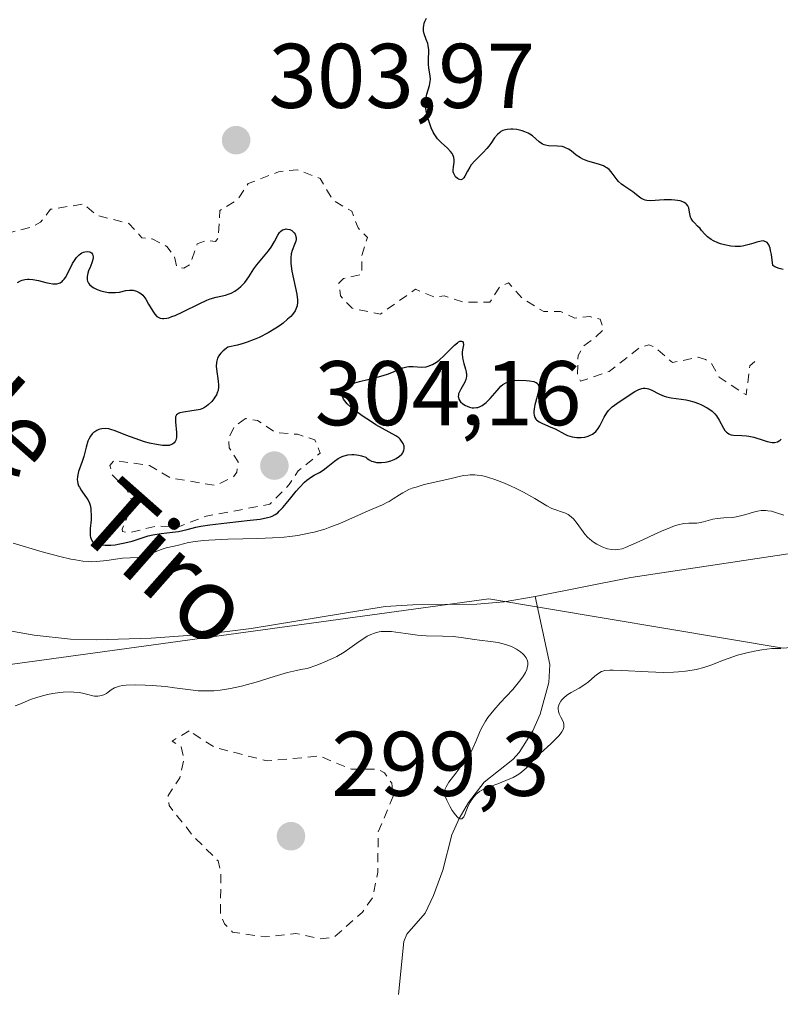
# Model space of a CAD drawing. Units: metres. Extents: x 625499 to 628984, y 4674030 to 4676411.
# Drawn here: x 626416 to 626499, y 4674141 to 4674248 of the extents above; entities that cross this region are included whole.
import ezdxf
from ezdxf.enums import TextEntityAlignment as Align

# ---------------------------------------------------------------- set-up
doc = ezdxf.new("R2010")
doc.units = ezdxf.units.M
doc.header["$MEASUREMENT"] = 0
doc.linetypes.add('DGN Style 2', pattern=[1.648017, 0.98881, -0.659207])
for name, color, linetype, lineweight in [('Corriente natural lineal', 142, 'Continuous', 13), ('Curva de nivel auxiliar', 30, 'DGN Style 2', 0), ('Curva de nivel maestra', 30, 'Continuous', 30), ('Curva de nivel normal', 30, 'Continuous', 0), ('Pastizal CxS', 92, 'Continuous', 0), ('Punto de cota en terreno', 7, 'Continuous', 0), ('Rótulo de punto de cota en terreno', 7, 'Continuous', 0), ('Suelo desnudo CxS', 253, 'Continuous', 0), ('Texto cartográfico', 7, 'Continuous', 0)]:
    doc.layers.add(name, color=color, linetype=linetype, lineweight=lineweight)
doc.styles.add('Style-Arial', font='txt')

# ---------------------------------------------------------------- blocks, each defined once
blk = doc.blocks.new('*U10')
at = {"layer": 'Suelo desnudo CxS', "color": 253, "linetype": 'Continuous', "lineweight": 0}
blk.add_polyline3d([(626636.7753, 4674176.5187, 296.9589), (626590.5485, 4674169.9283, 297.0087), (626567.6479, 4674165.6077, 296.3384), (626539.7583, 4674169.6035, 295.8701), (626523.4397, 4674181.7891, 295.2108), (626499.5641, 4674179.6419, 295.5429), (626467.3727, 4674185.0251, 294.9366), (626412.3821, 4674177.4745, 294.8299), (626405.5875, 4674179.7713, 295.1162), (626380.5429, 4674194.5431, 294.9746), (626373.6069, 4674195.8675, 295.0656), (626344.2183, 4674201.4793, 294.6213), (626327.2015, 4674200.1293, 294.6558), (626317.4979, 4674208.7591, 294.7595), (626313.1853, 4674219.5469, 296.3762), (626315.0513, 4674232.6873, 296.4695), (626332.8783, 4674245.3499, 295.5644), (626324.0275, 4674261.4417, 296.3356), (626316.2175, 4674271.4563, 296.3754), (626327.4831, 4674281.0123, 296.1446), (626332.1913, 4674294.3513, 295.8064), (626341.6077, 4674311.6137, 296.1926), (626343.1771, 4674325.7377, 296.3718), (626329.0535, 4674337.5075, 296.4169)], dxfattribs=at)
blk = doc.blocks.new('5PATER')
at = {"layer": 'Punto de cota en terreno', "linetype": 'Continuous', "lineweight": 0}
h = blk.add_hatch(color=51, dxfattribs=at)
edge = h.paths.add_edge_path()
edge.add_ellipse((0, 0), major_axis=(-0.11, -0.111), ratio=0.999422, start_angle=0, end_angle=360)

msp = doc.modelspace()

# ---------------------------------------------------------------- linework, layer by layer
at = {"layer": 'Corriente natural lineal', "color": 142, "linetype": 'Continuous', "lineweight": 13}
for points in [[(626501.5701, 4674190.1701, 295.5586), (626482.9201, 4674187.3501, 295.1717), (626472.4401, 4674185.2701, 294.7811)], [(626472.4401, 4674185.2701, 294.7811), (626469.0701, 4674184.7001, 294.9), (626466.0901, 4674184.4401, 294.9101), (626459.0701, 4674184.3601, 294.7819), (626456.0701, 4674184.1701, 294.7751), (626441.4301, 4674181.7701, 294.8935), (626436.4601, 4674181.1601, 294.8306), (626430.4701, 4674180.7201, 294.8063), (626424.4801, 4674180.5601, 294.7191), (626421.6601, 4674180.6301, 294.6948), (626417.7001, 4674181.0601, 294.7315), (626413.7501, 4674181.7601, 294.7217)], [(626457.5301, 4674141.7801, 296.631), (626458.1101, 4674147.5801, 297.0029), (626458.4201, 4674148.3801, 297.0063), (626460.4401, 4674150.6901, 296.6819), (626461.3401, 4674152.6001, 296.4078), (626462.3601, 4674155.3701, 296.0145), (626463.3601, 4674159.2501, 296.005), (626464.1501, 4674161.0401, 296.0219), (626465.1701, 4674162.7601, 295.9197), (626466.8701, 4674165.0001, 295.869), (626470.0101, 4674167.4801, 295.7043), (626470.7001, 4674168.2301, 295.688), (626472.2101, 4674170.5901, 295.6047), (626473.0101, 4674172.4101, 295.6464), (626473.9401, 4674175.8801, 295.5913), (626474.0601, 4674177.8601, 295.4879), (626472.4401, 4674185.2701, 294.7811)]]:
    msp.add_polyline3d(points, dxfattribs=at)
at = {"layer": 'Curva de nivel auxiliar', "color": 30, "linetype": 'DGN Style 2', "lineweight": 0, "flags": 128}
for points, elevation in [([(626377.21, 4674244.3701), (626375.73, 4674243.6201), (626374.42, 4674241.5001), (626375.12, 4674240.5301), (626378.49, 4674239.0401), (626380.21, 4674236.5601), (626380.18, 4674233.5801), (626381.02, 4674231.4701), (626380.38, 4674229.2301), (626380.92, 4674228.0101), (626381.52, 4674227.9901), (626383.43, 4674228.9801), (626386.53, 4674229.0801), (626387.17, 4674229.5601), (626387.47, 4674230.5801), (626388.31, 4674230.6001), (626389.53, 4674228.5401), (626392.01, 4674227.0701), (626393.19, 4674227.4301), (626394.48, 4674228.5301), (626396.48, 4674229.6001), (626398.02, 4674230.0401), (626399, 4674229.4901), (626399.39, 4674227.3701), (626400.37, 4674226.6201), (626404.38, 4674227.9801), (626404.92, 4674227.8701), (626406.56, 4674226.5501), (626409.6, 4674225.6001), (626410.4, 4674224.7201), (626411.31, 4674224.3201), (626411.67, 4674223.7501), (626411.7, 4674222.7601), (626412.34, 4674222.4401), (626413.35, 4674223.0401), (626414.48, 4674224.8801), (626417.49, 4674225.6601), (626418.4, 4674226.1901), (626419.48, 4674227.5801), (626423.11, 4674228.1601), (626424.47, 4674226.9401), (626428.06, 4674226.0401), (626429.45, 4674224.4701), (626430.58, 4674224.3401), (626432.19, 4674223.5301), (626433.02, 4674222.4801), (626433.27, 4674221.2701), (626434.06, 4674221.1501), (626434.71, 4674221.5201), (626435.52, 4674223.8101), (626436.51, 4674224.1801), (626437.5, 4674224.0501), (626437.83, 4674224.4601), (626437.99, 4674227.4601), (626439.91, 4674228.6201), (626441.1, 4674230.3901), (626444.41, 4674231.6701), (626446.43, 4674231.9001), (626448.94, 4674230.9501), (626450.35, 4674228.5801), (626452.41, 4674227.3701), (626453.1, 4674225.5501), (626454.12, 4674224.5001), (626453.48, 4674222.4401), (626453.53, 4674220.4801), (626451.51, 4674220.0301), (626450.99, 4674219.5201), (626451.17, 4674218.1201), (626452.44, 4674216.7601), (626455.54, 4674216.1401), (626459.38, 4674218.8401), (626461.52, 4674217.9501), (626462.51, 4674218.1401), (626464.64, 4674217.4201), (626467.49, 4674217.4201), (626468.55, 4674219.0701), (626469.55, 4674219.5501), (626471.02, 4674217.8401), (626473.38, 4674216.4101), (626475.23, 4674216.4001), (626476.79, 4674215.7001), (626478.41, 4674215.8501), (626479.57, 4674215.5701), (626479.93, 4674214.4701), (626478.94, 4674213.4901), (626477.72, 4674212.6201), (626477.13, 4674211.5901), (626477.06, 4674209.5001), (626477.42, 4674208.8101), (626480.53, 4674209.8601), (626483.91, 4674212.4901), (626484.87, 4674212.7701), (626485.52, 4674212.5301), (626487.45, 4674210.8401), (626490.25, 4674211.4101), (626491.08, 4674211.1701), (626491.72, 4674210.7401), (626492.56, 4674209.2401), (626495.51, 4674207.3001), (626495.91, 4674210.4601), (626496.45, 4674210.9501)], 302.5), ([(626440.81, 4674204.7101), (626439.56, 4674203.8701), (626438.94, 4674202.5201), (626439.02, 4674201.5301), (626440, 4674199.9901), (626439.83, 4674198.8601), (626439.45, 4674198.3301), (626437.52, 4674197.4101), (626432.58, 4674198.2301), (626430.32, 4674199.5801), (626426.43, 4674200.1401), (626425.97, 4674199.5801), (626426.22, 4674198.5701), (626427.85, 4674196.8901), (626428.49, 4674195.5101), (626427.31, 4674192.6201), (626427.34, 4674192.3701), (626428.08, 4674192.2301), (626430.95, 4674192.9601), (626433.46, 4674192.9001), (626436.5, 4674194.0601), (626443.46, 4674195.3501), (626445.58, 4674197.5101), (626446.55, 4674199.0001), (626448.94, 4674200.9501), (626448.38, 4674202.4101), (626446.48, 4674203.0001), (626444.09, 4674203.2001), (626442.1, 4674204.5101), (626440.81, 4674204.7101)], 302.5), ([(626434.64, 4674170.6001), (626432.79, 4674169.4901), (626433.78, 4674168.8401), (626434.07, 4674167.5201), (626433.63, 4674165.4801), (626432.35, 4674163.5201), (626432.44, 4674162.4401), (626435.09, 4674159.1001), (626437.79, 4674156.4001), (626438.1, 4674155.0701), (626438.06, 4674150.5101), (626438.5, 4674149.5101), (626439.38, 4674148.6201), (626443.02, 4674148.0801), (626446.28, 4674148.4701), (626448.9, 4674147.8801), (626450.49, 4674148.0701), (626453.57, 4674150.8001), (626454.73, 4674152.4601), (626455.24, 4674155.1601), (626455.3, 4674159.5601), (626456.92, 4674163.4501), (626456.77, 4674164.8901), (626456, 4674166.0001), (626455.23, 4674166.4101), (626452.37, 4674166.4001), (626448.9, 4674167.8501), (626443.16, 4674167.3201), (626437.41, 4674168.7901), (626434.64, 4674170.6001)], 297.5)]:
    msp.add_lwpolyline(points, dxfattribs=dict(at, elevation=elevation))
at = {"layer": 'Curva de nivel maestra', "color": 30, "linetype": 'Continuous', "lineweight": 30, "elevation": 300, "flags": 128}
for points in [[(626499.55, 4674221.0101), (626499.1, 4674221.1201), (626498.65, 4674221.3101), (626498.42, 4674221.4401), (626498.27, 4674222.6301), (626498.18, 4674223.0801), (626498.12, 4674223.3201), (626497.97, 4674223.6901), (626497.92, 4674223.7901), (626497.8, 4674223.9401), (626497.66, 4674224.0401), (626497.36, 4674224.1201), (626497.16, 4674224.1001), (626496.69, 4674224.0001), (626496.34, 4674223.8901), (626495.83, 4674223.7201), (626495.56, 4674223.6501), (626495.12, 4674223.5601), (626494.9, 4674223.5301), (626494.55, 4674223.5201), (626494.31, 4674223.5201), (626493.84, 4674223.5501), (626493.13, 4674223.6801), (626492.69, 4674223.8101), (626492.41, 4674223.9101), (626491.92, 4674224.1301), (626491.68, 4674224.2701), (626491.29, 4674224.5601), (626490.98, 4674224.8701), (626490.64, 4674225.2801), (626490.47, 4674225.4701), (626490.2, 4674225.7501), (626489.85, 4674226.1001), (626489.69, 4674226.2801), (626489.5, 4674226.5701), (626489.43, 4674226.7301), (626489.38, 4674226.9001), (626489.32, 4674227.2501), (626489.23, 4674227.7301), (626489.14, 4674227.9401), (626489, 4674228.1301), (626488.91, 4674228.2201), (626488.74, 4674228.3301), (626488.6, 4674228.3901), (626488.28, 4674228.4901), (626487.73, 4674228.5801), (626487.33, 4674228.6101), (626486.54, 4674228.6201), (626485.04, 4674228.5201), (626484.64, 4674228.5501), (626484.46, 4674228.5801), (626484.29, 4674228.6401), (626483.99, 4674228.8001), (626483.7, 4674229.0101), (626483.32, 4674229.3301), (626483.12, 4674229.4901), (626482.13, 4674230.1501), (626481.9, 4674230.3301), (626481.57, 4674230.6301), (626481.42, 4674230.8001), (626480.76, 4674231.6701), (626480.54, 4674231.9101), (626480.28, 4674232.1101), (626480.14, 4674232.2001), (626479.91, 4674232.3201), (626479.38, 4674232.5101), (626478.21, 4674232.8401), (626477.66, 4674233.0501), (626477.41, 4674233.1901), (626476.94, 4674233.5101), (626476.37, 4674233.9501), (626476.08, 4674234.1401), (626475.78, 4674234.3001), (626475.63, 4674234.3601), (626475.39, 4674234.4301), (626474.89, 4674234.4901), (626473.89, 4674234.5301), (626473.59, 4674234.5801), (626473.45, 4674234.6301), (626473.26, 4674234.7101), (626472.9, 4674234.9601), (626472.17, 4674235.5901), (626471.86, 4674235.8001), (626471.7, 4674235.8901), (626471.32, 4674236.0501), (626471.04, 4674236.1501), (626470.46, 4674236.2801), (626470.02, 4674236.3201), (626469.8, 4674236.3301), (626469.39, 4674236.3001), (626469.2, 4674236.2701), (626468.93, 4674236.1901), (626468.7, 4674236.0701), (626468.57, 4674235.9801), (626468.32, 4674235.7601), (626468.01, 4674235.3701), (626467.6, 4674234.7701), (626467.38, 4674234.4601), (626467.18, 4674234.2301), (626466.75, 4674233.7801), (626465.84, 4674232.8901), (626465.46, 4674232.4401), (626465.3, 4674232.2001), (626465.04, 4674231.7401), (626464.77, 4674231.2101), (626464.64, 4674231.0101), (626464.51, 4674230.8701), (626464.32, 4674230.8001), (626464.06, 4674230.8701), (626463.95, 4674230.9401), (626463.74, 4674231.1401), (626463.62, 4674231.3401), (626463.53, 4674231.5601), (626463.5, 4674231.6701), (626463.48, 4674231.8501), (626463.51, 4674232.2201), (626463.58, 4674232.7201), (626463.6, 4674232.9701), (626463.57, 4674233.2301), (626463.54, 4674233.3501), (626463.45, 4674233.5401), (626463.38, 4674233.6601), (626463.2, 4674233.9001), (626462.88, 4674234.2501), (626462.17, 4674234.8901), (626461.79, 4674235.2801), (626461.62, 4674235.4901), (626461.4, 4674235.8301), (626461.3, 4674236.0201), (626461.1, 4674236.4801), (626460.82, 4674237.2401), (626460.7, 4674237.6701), (626460.55, 4674238.3401), (626460.48, 4674239.0001), (626460.47, 4674239.3101), (626460.5, 4674239.6101), (626460.6, 4674240.1501), (626460.89, 4674241.1101), (626460.98, 4674241.5401), (626461, 4674241.7501), (626460.97, 4674242.1701), (626460.83, 4674243.0001), (626460.78, 4674243.4201), (626460.8, 4674244.0901), (626460.83, 4674244.7001), (626460.83, 4674245.0101), (626460.77, 4674245.4601), (626460.71, 4674245.6901), (626460.54, 4674246.1401), (626460.32, 4674246.7601), (626460.26, 4674247.0901), (626460.25, 4674247.4401), (626460.27, 4674247.6201), (626460.33, 4674247.9001), (626460.4, 4674248.0901), (626460.57, 4674248.4701)], [(626415.87, 4674219.6001), (626416.21, 4674219.7801), (626416.39, 4674219.8501), (626416.66, 4674219.9201), (626416.96, 4674219.9501), (626417.15, 4674219.9601), (626417.56, 4674219.9201), (626418.18, 4674219.8001), (626418.96, 4674219.5901), (626419.32, 4674219.5001), (626419.74, 4674219.4301), (626419.93, 4674219.4201), (626420.19, 4674219.4401), (626420.42, 4674219.5101), (626420.53, 4674219.5601), (626420.74, 4674219.7001), (626420.84, 4674219.7901), (626420.98, 4674219.9501), (626421.12, 4674220.1401), (626421.39, 4674220.6101), (626421.9, 4674221.6401), (626422.17, 4674222.1101), (626422.31, 4674222.3001), (626422.61, 4674222.6101), (626422.91, 4674222.8201), (626423.1, 4674222.9101), (626423.24, 4674222.9501), (626423.49, 4674222.9801), (626423.73, 4674222.9401), (626423.84, 4674222.9001), (626423.98, 4674222.8101), (626424.08, 4674222.6701), (626424.16, 4674222.3901), (626424.15, 4674222.2701), (626424.12, 4674222.0801), (626424.05, 4674221.8501), (626423.85, 4674221.3401), (626423.65, 4674220.8501), (626423.57, 4674220.6001), (626423.49, 4674220.2301), (626423.49, 4674220.0001), (626423.5, 4674219.8801), (626423.54, 4674219.7201), (626423.65, 4674219.5001), (626423.76, 4674219.3601), (626424.04, 4674219.1101), (626424.21, 4674219.0101), (626424.58, 4674218.8201), (626424.99, 4674218.6701), (626425.27, 4674218.6001), (626425.81, 4674218.5001), (626426.09, 4674218.4801), (626426.59, 4674218.4801), (626427.03, 4674218.5401), (626427.73, 4674218.6901), (626428.11, 4674218.7501), (626428.29, 4674218.7601), (626428.53, 4674218.7401), (626428.88, 4674218.6501), (626429.19, 4674218.4901), (626429.34, 4674218.3901), (626429.57, 4674218.1801), (626429.79, 4674217.9201), (626429.9, 4674217.7701), (626430.21, 4674217.2201), (626430.65, 4674216.4501), (626430.88, 4674216.1201), (626431.11, 4674215.8801), (626431.24, 4674215.7901), (626431.46, 4674215.7001), (626431.72, 4674215.6501), (626431.87, 4674215.6501), (626432.21, 4674215.7001), (626432.4, 4674215.7401), (626432.73, 4674215.8501), (626433.1, 4674215.9901), (626433.93, 4674216.3701), (626435.73, 4674217.2601), (626436.56, 4674217.6401), (626436.93, 4674217.7801), (626437.57, 4674217.9801), (626438.59, 4674218.2101), (626439.02, 4674218.3401), (626439.23, 4674218.4201), (626439.64, 4674218.6401), (626440.03, 4674218.9201), (626440.28, 4674219.1301), (626440.72, 4674219.6001), (626441.16, 4674220.2001), (626441.71, 4674221.0601), (626442.02, 4674221.5001), (626442.56, 4674222.1601), (626443.3, 4674223.0301), (626443.61, 4674223.4501), (626443.97, 4674224.0601), (626444.33, 4674224.7701), (626444.52, 4674225.0401), (626444.62, 4674225.1501), (626444.85, 4674225.3201), (626445.02, 4674225.3901), (626445.25, 4674225.4301), (626445.37, 4674225.4201), (626445.63, 4674225.3601), (626445.86, 4674225.2501), (626445.96, 4674225.1701), (626446.1, 4674225.0201), (626446.21, 4674224.8601), (626446.26, 4674224.7601), (626446.31, 4674224.5601), (626446.32, 4674224.4501), (626446.32, 4674224.2801), (626446.28, 4674224.1101), (626446.14, 4674223.7201), (626445.9, 4674223.0901), (626445.8, 4674222.7101), (626445.74, 4674222.2901), (626445.73, 4674222.0501), (626445.74, 4674221.6701), (626445.86, 4674220.8301), (626446.4, 4674218.3001), (626446.49, 4674217.7001), (626446.49, 4674217.4301), (626446.44, 4674217.0401), (626446.31, 4674216.6701), (626446.21, 4674216.4801), (626445.93, 4674216.0901), (626445.74, 4674215.8801), (626445.4, 4674215.5601), (626444.9, 4674215.1301), (626444.61, 4674214.9101), (626444.12, 4674214.5801), (626443.27, 4674214.0701), (626442.28, 4674213.5701), (626441.74, 4674213.3401), (626440.96, 4674213.0501), (626440.55, 4674212.9201), (626439.91, 4674212.7301), (626438.88, 4674212.5001), (626438.68, 4674212.3801), (626438.35, 4674212.1301), (626438.09, 4674211.8701), (626437.95, 4674211.6901), (626437.87, 4674211.5701), (626437.75, 4674211.3101), (626437.66, 4674211.0201), (626437.63, 4674210.8301), (626437.6, 4674210.4301), (626437.65, 4674209.8401), (626437.77, 4674209.1001), (626437.82, 4674208.7601), (626437.85, 4674208.4101), (626437.84, 4674208.1901), (626437.79, 4674207.8001), (626437.74, 4674207.6301), (626437.62, 4674207.3101), (626437.46, 4674207.0401), (626437.35, 4674206.8701), (626437.1, 4674206.5801), (626436.73, 4674206.2101), (626436.54, 4674206.0601), (626436.22, 4674205.8701), (626435.85, 4674205.7201), (626435.64, 4674205.6601), (626434.94, 4674205.5501), (626434, 4674205.4301), (626433.62, 4674205.3401), (626433.48, 4674205.2801), (626433.27, 4674205.1201), (626433.16, 4674204.9201), (626433.13, 4674204.7601), (626433.13, 4674204.3601), (626433.27, 4674203.2101), (626433.27, 4674202.8201), (626433.25, 4674202.6401), (626433.18, 4674202.3501), (626433.11, 4674202.2201), (626432.98, 4674202.0601), (626432.8, 4674201.9201), (626432.7, 4674201.8701), (626432.44, 4674201.7901), (626432.28, 4674201.7701), (626432.02, 4674201.7601), (626431.73, 4674201.7701), (626431.05, 4674201.8701), (626430.29, 4674202.0401), (626429.76, 4674202.1901), (626428.73, 4674202.5301), (626427.7, 4674202.9201), (626426.55, 4674203.3701), (626426.07, 4674203.5201), (626425.85, 4674203.5801), (626425.46, 4674203.6301), (626425.11, 4674203.6101), (626424.91, 4674203.5701), (626424.78, 4674203.5301), (626424.53, 4674203.4201), (626424.31, 4674203.2801), (626424.2, 4674203.1901), (626424.05, 4674203.0401), (626423.84, 4674202.7801), (626423.66, 4674202.4501), (626423.58, 4674202.2601), (626423.38, 4674201.6101), (626423.11, 4674200.5801), (626422.94, 4674200.0401), (626422.56, 4674198.9301), (626422.43, 4674198.3901), (626422.41, 4674198.0401), (626422.42, 4674197.8701), (626422.47, 4674197.6201), (626422.56, 4674197.3801), (626422.64, 4674197.2101), (626422.85, 4674196.8901), (626423.32, 4674196.2201), (626423.55, 4674195.8601), (626423.73, 4674195.4601), (626423.8, 4674195.2401), (626423.88, 4674194.9001), (626423.9, 4674194.6601), (626423.92, 4674194.1601), (626423.91, 4674193.6701), (626423.83, 4674192.7201), (626423.81, 4674192.1401), (626423.82, 4674191.9001), (626423.85, 4674191.7601), (626423.92, 4674191.5401), (626424.08, 4674191.3001), (626424.21, 4674191.1901), (626424.31, 4674191.1301), (626424.54, 4674191.0401), (626424.9, 4674190.9401), (626425.11, 4674190.9101), (626425.45, 4674190.8801), (626426.06, 4674190.8901), (626426.54, 4674190.9401), (626426.88, 4674191.0001), (626427.61, 4674191.1401), (626428.42, 4674191.3401), (626429.16, 4674191.5901), (626430.15, 4674191.8901), (626430.68, 4674192.0201), (626431.56, 4674192.1501), (626432.83, 4674192.2901), (626433.46, 4674192.3901), (626434.41, 4674192.6101), (626435.36, 4674192.8401), (626435.91, 4674192.9501), (626436.9, 4674193.1201), (626438.74, 4674193.3401), (626441.31, 4674193.6001), (626442.39, 4674193.7401), (626443.19, 4674193.9001), (626443.51, 4674193.9901), (626443.7, 4674194.0601), (626444.02, 4674194.2201), (626444.31, 4674194.4301), (626444.49, 4674194.5901), (626444.86, 4674194.9901), (626445.6, 4674195.8801), (626446.33, 4674196.7701), (626446.7, 4674197.2001), (626447.24, 4674197.7601), (626447.51, 4674197.9801), (626448, 4674198.3401), (626448.31, 4674198.5301), (626448.88, 4674198.8401), (626449.27, 4674199.0701), (626449.8, 4674199.4701), (626450.51, 4674200.0601), (626450.92, 4674200.3401), (626451.35, 4674200.5701), (626451.59, 4674200.6601), (626451.98, 4674200.7601), (626452.42, 4674200.8001)], [(626452.42, 4674200.8001), (626452.66, 4674200.7901), (626453.19, 4674200.7201), (626453.48, 4674200.6501), (626453.95, 4674200.4901), (626454.05, 4674200.3801), (626454.29, 4674200.2101), (626454.55, 4674200.0701), (626454.73, 4674200.0101), (626455.12, 4674199.9301), (626455.43, 4674199.9101), (626455.64, 4674199.9201), (626456.05, 4674199.9601), (626456.26, 4674200.0001), (626456.66, 4674200.1101), (626457.03, 4674200.2501), (626457.25, 4674200.3601), (626457.63, 4674200.6001), (626457.86, 4674200.8101), (626457.97, 4674200.9601), (626458.03, 4674201.0601), (626458.11, 4674201.2601), (626458.13, 4674201.4101), (626458.12, 4674201.7001), (626458.03, 4674201.9801), (626457.93, 4674202.1501), (626457.7, 4674202.4601), (626457.55, 4674202.6001), (626457.21, 4674202.8401), (626455.75, 4674203.6201), (626455.05, 4674204.0401), (626454.55, 4674204.3601), (626453.54, 4674205.0301), (626452.56, 4674205.7501), (626452.31, 4674205.9601), (626451.91, 4674206.3301), (626451.64, 4674206.6401), (626451.52, 4674206.8301), (626451.46, 4674206.9501), (626451.37, 4674207.1901), (626451.32, 4674207.4401), (626451.32, 4674207.5601), (626451.36, 4674207.7501), (626451.46, 4674207.9401), (626451.54, 4674208.0301), (626451.76, 4674208.2001), (626451.9, 4674208.2901), (626452.16, 4674208.4201), (626452.48, 4674208.5401), (626453.26, 4674208.7701), (626455.08, 4674209.2201), (626455.93, 4674209.4501), (626456.31, 4674209.5801), (626456.95, 4674209.8301), (626457.66, 4674210.1401), (626457.97, 4674210.2601), (626458.42, 4674210.3701), (626458.65, 4674210.4001), (626459.12, 4674210.3901), (626460.07, 4674210.3301), (626460.54, 4674210.3801), (626460.77, 4674210.4301), (626461.22, 4674210.6201), (626461.65, 4674210.8901), (626461.94, 4674211.1001), (626462.5, 4674211.5901), (626463.64, 4674212.7301), (626463.95, 4674213.0001), (626464.08, 4674213.1001), (626464.2, 4674213.1601), (626464.39, 4674213.1901), (626464.52, 4674213.1301), (626464.57, 4674213.0401), (626464.6, 4674212.7801), (626464.54, 4674212.4101), (626464.47, 4674212.0001), (626464.46, 4674211.7701), (626464.49, 4674211.3801), (626464.53, 4674211.1801), (626464.66, 4674210.7401), (626464.85, 4674210.1201), (626464.92, 4674209.8101), (626464.94, 4674209.5001), (626464.94, 4674209.3501), (626464.9, 4674209.1301), (626464.86, 4674208.9901), (626464.75, 4674208.7001), (626464.61, 4674208.4301), (626464.31, 4674207.9201), (626464.14, 4674207.5701), (626464.08, 4674207.4101), (626464.06, 4674207.3101), (626464.05, 4674207.1101), (626464.06, 4674207.0101), (626464.12, 4674206.8301), (626464.21, 4674206.6601), (626464.3, 4674206.5501), (626464.53, 4674206.3401), (626464.83, 4674206.1501), (626465, 4674206.0601), (626465.28, 4674205.9601), (626465.57, 4674205.9001), (626465.73, 4674205.8901), (626466.04, 4674205.9101), (626466.2, 4674205.9401), (626466.44, 4674206.0201), (626466.67, 4674206.1401), (626466.82, 4674206.2401), (626467.11, 4674206.4801), (626467.54, 4674206.9101), (626468.28, 4674207.8001), (626468.69, 4674208.2601), (626468.9, 4674208.4301), (626469.23, 4674208.6301), (626469.62, 4674208.7701), (626469.85, 4674208.8201), (626470.11, 4674208.8601), (626470.68, 4674208.9001), (626471.47, 4674208.8801), (626471.83, 4674208.8401), (626472.29, 4674208.7501), (626472.46, 4674208.6901), (626472.56, 4674208.6501), (626472.7, 4674208.5401), (626472.82, 4674208.3401), (626472.84, 4674208.1701), (626472.84, 4674208.0401), (626472.8, 4674207.7501), (626472.65, 4674207.1201), (626472.42, 4674206.2001), (626472.34, 4674205.7801), (626472.31, 4674205.4401), (626472.31, 4674205.2901), (626472.33, 4674205.0901), (626472.43, 4674204.8201), (626472.54, 4674204.6601), (626472.61, 4674204.5801), (626472.74, 4674204.4701), (626472.89, 4674204.3701), (626473.26, 4674204.1801), (626474.16, 4674203.7901), (626474.63, 4674203.5801), (626475.7, 4674203.0201), (626476, 4674202.8801), (626476.49, 4674202.7201), (626476.75, 4674202.6701), (626476.99, 4674202.6401), (626477.49, 4674202.6501), (626477.86, 4674202.7001), (626478.23, 4674202.8001), (626478.4, 4674202.8701), (626478.72, 4674203.0301), (626478.87, 4674203.1301), (626479.07, 4674203.2901), (626479.24, 4674203.4801), (626479.34, 4674203.6201), (626479.52, 4674203.9101), (626479.99, 4674204.8801), (626480.28, 4674205.3601), (626480.46, 4674205.5801), (626480.88, 4674205.9901), (626481.36, 4674206.3601), (626482.38, 4674207.0601), (626483.34, 4674207.6801), (626483.79, 4674207.9001), (626484.09, 4674207.9901), (626484.24, 4674208.0201), (626484.46, 4674208.0301), (626484.68, 4674208.0001), (626484.83, 4674207.9601), (626485.12, 4674207.8501), (626486.05, 4674207.3701), (626486.54, 4674207.1601), (626486.79, 4674207.0801), (626487.31, 4674206.9701), (626488.4, 4674206.8401), (626488.95, 4674206.7601), (626489.23, 4674206.7001), (626489.78, 4674206.5601), (626490.3, 4674206.3701), (626490.63, 4674206.2201), (626491.23, 4674205.9001), (626491.43, 4674205.7801), (626491.78, 4674205.5101), (626492.08, 4674205.2201), (626492.26, 4674205.0101), (626492.57, 4674204.5501), (626493.04, 4674203.6601), (626493.19, 4674203.4301), (626493.36, 4674203.2401), (626493.45, 4674203.1501), (626493.6, 4674203.0501), (626493.76, 4674202.9801), (626493.88, 4674202.9501), (626494.14, 4674202.9101), (626495.05, 4674202.8801), (626495.55, 4674202.8401), (626495.81, 4674202.8001), (626496.33, 4674202.6701), (626497.35, 4674202.3401), (626497.81, 4674202.2001), (626498.18, 4674202.1301), (626498.36, 4674202.1201), (626498.6, 4674202.1201), (626498.93, 4674202.1901), (626499.13, 4674202.2801), (626499.22, 4674202.3401), (626499.35, 4674202.4601)]]:
    msp.add_lwpolyline(points, dxfattribs=at)
at = {"layer": 'Curva de nivel normal', "color": 30, "linetype": 'Continuous', "lineweight": 0, "elevation": 295, "flags": 128}
for points in [[(626499.63, 4674194.1701), (626498.84, 4674194.4301), (626498.26, 4674194.5901), (626497.87, 4674194.6501), (626497.67, 4674194.6701), (626497.36, 4674194.6701), (626497.16, 4674194.6601), (626496.74, 4674194.5901), (626496.32, 4674194.4901), (626495.47, 4674194.2401), (626494.58, 4674194.0001), (626494.05, 4674193.9201), (626493.07, 4674193.8701), (626492.35, 4674193.8101), (626491.85, 4674193.7101), (626490.83, 4674193.4401), (626490.35, 4674193.3401), (626490.12, 4674193.3001), (626489.83, 4674193.2901), (626489.23, 4674193.2801), (626488.71, 4674193.2401), (626488.07, 4674193.1101), (626487.68, 4674192.9901), (626487.23, 4674192.8301), (626486.24, 4674192.4201), (626485.53, 4674192.1001), (626484.14, 4674191.4501), (626483.23, 4674191.0201), (626482.32, 4674190.6201), (626481.96, 4674190.5001), (626481.5, 4674190.4001), (626481.28, 4674190.3801), (626480.83, 4674190.4101), (626480.37, 4674190.5001), (626480.13, 4674190.5701), (626479.76, 4674190.7001), (626479.19, 4674190.9801), (626478.81, 4674191.2101), (626478.63, 4674191.3501), (626478.37, 4674191.5801), (626478.2, 4674191.7401), (626477.88, 4674192.1001), (626477.03, 4674193.2501), (626476.62, 4674193.7501), (626476.41, 4674193.9601), (626476.19, 4674194.1301), (626476.05, 4674194.2201), (626475.75, 4674194.3801), (626474.26, 4674194.9101), (626473.71, 4674195.1901), (626472.41, 4674195.9701), (626471.16, 4674196.6801), (626470.29, 4674197.1201), (626469.83, 4674197.3401), (626469.11, 4674197.6501), (626468.03, 4674198.0701), (626467.34, 4674198.2901), (626467.01, 4674198.3801), (626466.54, 4674198.4801), (626466.11, 4674198.5501), (626465.84, 4674198.5701), (626465.33, 4674198.5701), (626465.09, 4674198.5501), (626464.62, 4674198.4901), (626464.14, 4674198.3901), (626463.12, 4674198.1401), (626460.32, 4674197.5001), (626459.43, 4674197.2401), (626459.02, 4674197.1001), (626458.64, 4674196.9501), (626457.99, 4674196.6201), (626457.61, 4674196.3901), (626456.94, 4674195.9501), (626456.48, 4674195.6601), (626456.25, 4674195.5301), (626455.78, 4674195.3001), (626453.95, 4674194.5201), (626453.4, 4674194.2701), (626452.15, 4674193.7101), (626451.11, 4674193.2601), (626450.01, 4674192.8401), (626449.45, 4674192.6401), (626448.31, 4674192.3101), (626447.73, 4674192.1801), (626446.51, 4674191.9501), (626445.64, 4674191.8401), (626445.03, 4674191.7701), (626443.73, 4674191.6801), (626442.14, 4674191.6101), (626438.88, 4674191.5401), (626436.78, 4674191.4501), (626436.21, 4674191.4101), (626435.28, 4674191.2901), (626434.55, 4674191.1601), (626433.48, 4674190.8901), (626433.01, 4674190.7801), (626432.11, 4674190.5801), (626431.45, 4674190.3801), (626431.02, 4674190.2101), (626430.14, 4674189.8301), (626429.7, 4674189.6801), (626429.47, 4674189.6201), (626429.02, 4674189.5501), (626427.34, 4674189.4601), (626426.83, 4674189.4001), (626425.64, 4674189.2201), (626424.51, 4674189.1001), (626423.96, 4674189.0801), (626423.63, 4674189.0901), (626423.01, 4674189.1501), (626422.2, 4674189.2801), (626421.71, 4674189.3701), (626420.51, 4674189.6501), (626419.8, 4674189.8301), (626418.56, 4674190.1701), (626415.39, 4674191.1101)], [(626415.62, 4674173.3501), (626416.13, 4674173.5301), (626417.3, 4674174.0101), (626417.99, 4674174.2501), (626418.36, 4674174.3601), (626419.17, 4674174.5601), (626419.74, 4674174.6701), (626420.51, 4674174.7801), (626420.88, 4674174.8101), (626421.67, 4674174.8501), (626422.02, 4674174.8401), (626422.63, 4674174.7801), (626422.98, 4674174.7201), (626423.56, 4674174.5601), (626424.12, 4674174.4201), (626424.3, 4674174.3901), (626424.65, 4674174.3901), (626424.88, 4674174.4101), (626425.18, 4674174.4901), (626425.31, 4674174.5401), (626425.6, 4674174.6901), (626425.77, 4674174.8101), (626426.13, 4674175.0901), (626426.49, 4674175.3001), (626426.82, 4674175.4201), (626427.02, 4674175.4701), (626427.36, 4674175.5401), (626427.77, 4674175.5801), (626428.74, 4674175.6201), (626429.84, 4674175.6001), (626430.59, 4674175.5601), (626432.06, 4674175.4401), (626433.04, 4674175.3101), (626434.78, 4674175.0701), (626435.63, 4674174.9901), (626436.07, 4674174.9601), (626436.9, 4674174.9701), (626437.33, 4674174.9901), (626438.02, 4674175.0501), (626439.14, 4674175.2201), (626440.36, 4674175.4801), (626441.02, 4674175.6501), (626441.95, 4674175.9201), (626443.91, 4674176.5301), (626445.4, 4674176.9601), (626446.37, 4674177.2001), (626446.84, 4674177.3001), (626447.53, 4674177.4101), (626448.6, 4674177.7801), (626449.22, 4674178.0201), (626450.31, 4674178.5001), (626450.77, 4674178.7401), (626451.56, 4674179.2001), (626452.21, 4674179.6301), (626453.23, 4674180.3801), (626453.82, 4674180.7601), (626454.09, 4674180.9301), (626454.5, 4674181.1301), (626454.9, 4674181.2801), (626455.1, 4674181.3401), (626455.41, 4674181.4101), (626455.62, 4674181.4401), (626456.05, 4674181.4701), (626456.75, 4674181.4401), (626457.24, 4674181.3901), (626458.3, 4674181.2301), (626459.6, 4674181.0601), (626460.52, 4674180.9901), (626462.33, 4674180.9301), (626463.49, 4674180.9001), (626464.38, 4674180.8101), (626465.82, 4674180.5701), (626466.37, 4674180.5001), (626467.55, 4674180.3701), (626468.42, 4674180.2401), (626469.19, 4674180.0501), (626469.64, 4674179.8901), (626469.92, 4674179.7801), (626470.4, 4674179.5301), (626470.85, 4674179.2301), (626471.1, 4674179.0101), (626471.24, 4674178.8701), (626471.46, 4674178.5701), (626471.6, 4674178.2501), (626471.64, 4674178.0801), (626471.65, 4674177.8001), (626471.59, 4674177.4901), (626471.54, 4674177.3201), (626471.39, 4674176.9901), (626471.29, 4674176.8101), (626471.11, 4674176.5101), (626470.75, 4674176.0201), (626470, 4674175.1201), (626468.63, 4674173.6501), (626467.92, 4674172.8501), (626467.29, 4674172.0601), (626467.02, 4674171.6601), (626466.86, 4674171.4101), (626466.59, 4674170.9101), (626466.37, 4674170.4201), (626465.98, 4674169.4501), (626465.65, 4674168.7101), (626465.45, 4674168.3201), (626464.94, 4674167.5201), (626464.56, 4674166.9901), (626463.77, 4674165.9601), (626463.03, 4674164.9801), (626462.72, 4674164.4701), (626462.63, 4674164.2601), (626462.59, 4674164.1201), (626462.55, 4674163.8701), (626462.57, 4674163.6101), (626462.62, 4674163.4301), (626462.78, 4674163.0201), (626463.15, 4674162.2901), (626463.38, 4674161.9101), (626463.73, 4674161.4101), (626463.96, 4674161.1601), (626464.07, 4674161.0701), (626464.22, 4674160.9801), (626464.44, 4674161.0001), (626464.58, 4674161.1301), (626464.64, 4674161.2201), (626464.76, 4674161.4701), (626465.13, 4674162.4001), (626465.33, 4674162.8001), (626465.44, 4674162.9901), (626465.63, 4674163.2601), (626465.97, 4674163.6301), (626466.38, 4674163.9601), (626466.62, 4674164.1101), (626467.15, 4674164.3701), (626467.54, 4674164.5301), (626468.36, 4674164.8301), (626469.25, 4674165.1601), (626470.04, 4674165.5201), (626470.49, 4674165.7701), (626470.76, 4674165.9401), (626471.21, 4674166.2901), (626471.49, 4674166.5501), (626472.01, 4674167.1401), (626472.55, 4674167.7001), (626473.04, 4674168.1601), (626474.16, 4674169.1801), (626474.9, 4674169.9001), (626475.09, 4674170.1101), (626475.37, 4674170.4901), (626475.53, 4674170.8101), (626475.58, 4674171.0001), (626475.6, 4674171.1201), (626475.58, 4674171.3601), (626475.5, 4674171.6101), (626475.25, 4674172.1001), (626475.07, 4674172.4601), (626474.99, 4674172.7001), (626474.96, 4674173.0101), (626474.97, 4674173.1701), (626474.99, 4674173.2901), (626475.07, 4674173.5201), (626475.24, 4674173.8301), (626475.36, 4674173.9901), (626475.58, 4674174.2201), (626475.86, 4674174.4501), (626476.02, 4674174.5701), (626476.39, 4674174.7901), (626477.24, 4674175.2601), (626477.89, 4674175.6601), (626478.28, 4674175.9601), (626478.97, 4674176.5601), (626479.42, 4674176.9201), (626479.68, 4674177.0701), (626479.83, 4674177.1201), (626480.08, 4674177.1901), (626480.62, 4674177.2301), (626480.97, 4674177.2301), (626481.93, 4674177.1901), (626484.79, 4674177.0301), (626486.46, 4674176.9901), (626487.57, 4674177.0101), (626488.11, 4674177.0401), (626488.88, 4674177.1101), (626489.59, 4674177.2201), (626490.03, 4674177.3101), (626490.87, 4674177.5201), (626491.63, 4674177.7701), (626493.04, 4674178.3101), (626494.05, 4674178.6901), (626494.56, 4674178.8601), (626495.59, 4674179.1401), (626496.59, 4674179.3501), (626497.22, 4674179.4501), (626498.33, 4674179.5801), (626498.68, 4674179.5901), (626499.29, 4674179.5901)]]:
    msp.add_lwpolyline(points, dxfattribs=at)
at = {"layer": 'Pastizal CxS', "color": 92, "linetype": 'Continuous', "lineweight": 0}
for points in [[(626653.6647, 4674095.3227, 298.1585), (626555.7461, 4674096.8583, 297.7023), (626504.8957, 4674099.7079, 297.7621), (626467.1305, 4674103.9539, 297.2974), (626437.5299, 4674102.8809, 297.3222), (626414.2973, 4674114.7409, 299.3058), (626387.3417, 4674132.0017, 298.4443), (626361.4641, 4674138.4743, 297.7297), (626332.3519, 4674140.6315, 297.005), (626316.5861, 4674152.0463, 296.4713), (626341.0989, 4674165.2141, 296.4374), (626384.8339, 4674169.2169, 296.6165), (626412.3821, 4674177.4745, 294.8299), (626467.3727, 4674185.0251, 294.9366), (626499.5641, 4674179.6419, 295.5429), (626523.4397, 4674181.7891, 295.2108), (626539.7583, 4674169.6035, 295.8701), (626567.6479, 4674165.6077, 296.3384), (626590.5485, 4674169.9283, 297.0087), (626636.7753, 4674176.5187, 296.9589)], [(626636.7753, 4674176.5187, 296.9589), (626590.5485, 4674169.9283, 297.0087), (626567.6479, 4674165.6077, 296.3384), (626539.7583, 4674169.6035, 295.8701), (626523.4397, 4674181.7891, 295.2108), (626499.5641, 4674179.6419, 295.5429), (626467.3727, 4674185.0251, 294.9366), (626412.3821, 4674177.4745, 294.8299)]]:
    msp.add_polyline3d(points, dxfattribs=at)
at = {"layer": 'Suelo desnudo CxS', "color": 253, "linetype": 'Continuous', "lineweight": 0}
msp.add_polyline3d([(626636.7753, 4674176.5187, 296.9589), (626590.5485, 4674169.9283, 297.0087), (626567.6479, 4674165.6077, 296.3384), (626539.7583, 4674169.6035, 295.8701), (626523.4397, 4674181.7891, 295.2108), (626499.5641, 4674179.6419, 295.5429), (626467.3727, 4674185.0251, 294.9366), (626412.3821, 4674177.4745, 294.8299)], dxfattribs=at)

# ---------------------------------------------------------------- block references
at = {"layer": 'Punto de cota en terreno', "color": 7, "linetype": 'Continuous', "lineweight": 0, "xscale": 10, "yscale": 10, "zscale": 10}
for p in [(626439.77, 4674235.13, 303.97), (626443.95, 4674199.58, 304.16), (626445.76, 4674159.09, 299.3)]:
    msp.add_blockref('5PATER', p, dxfattribs=at)
at = {"layer": 'Suelo desnudo CxS', "color": 253, "linetype": 'Continuous', "lineweight": 0}
msp.add_blockref('*U10', (0, 0), dxfattribs=at)

# ---------------------------------------------------------------- texts
at = {"layer": 'Rótulo de punto de cota en terreno', "color": 7, "linetype": 'Continuous', "lineweight": 0, "style": 'Style-Arial'}
for s, p in [('303,97', (626443.2978, 4674238.6578)), ('304,16', (626448.3597, 4674203.9897)), ('299,3', (626450.1697, 4674163.4997))]:
    msp.add_text(s, height=7, dxfattribs=at).set_placement(p)
at = {"layer": 'Texto cartográfico', "color": 7, "linetype": 'Continuous', "lineweight": 0, "style": 'Style-Arial'}
msp.add_text('Polígono   de   Tiro', height=8, rotation=318.539184, dxfattribs=at).set_placement((626404.6543, 4674213.1651), align=Align.MIDDLE_CENTER)

doc.saveas('drawing.dxf')
